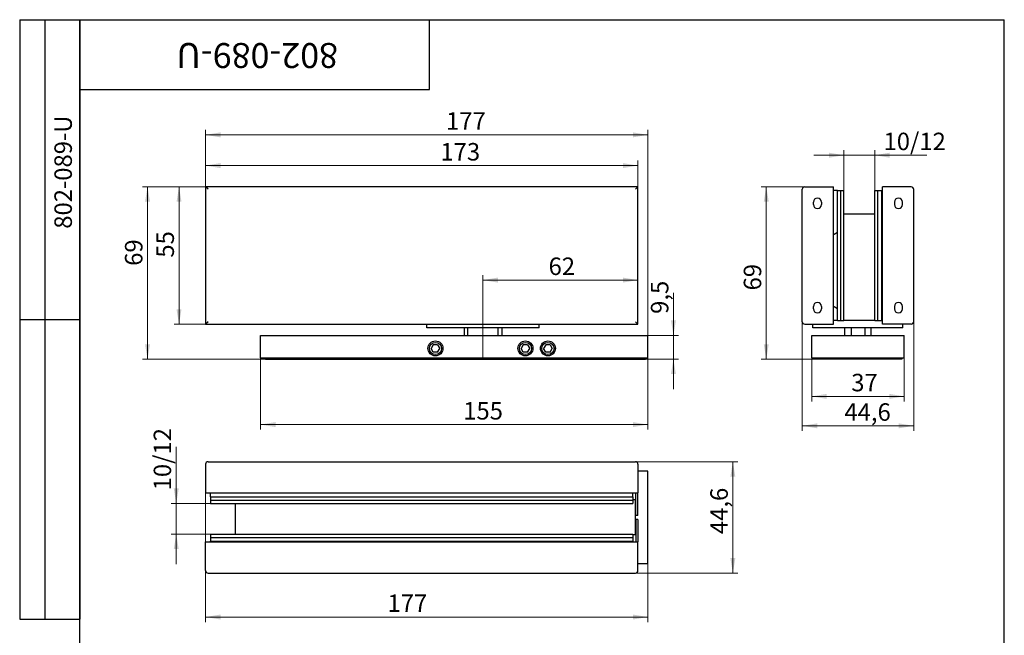
# Model space of a CAD drawing. Units: millimetres. Extents: x 16 to 541, y -13 to 584.
# Drawn here: x 16 to 410, y 338 to 584 of the extents above; entities that cross this region are included whole.
import ezdxf

# ---------------------------------------------------------------- set-up
doc = ezdxf.new("R2010")
doc.units = ezdxf.units.MM
doc.linetypes.add('CENTERX2', pattern=[20.32, 12.7, -2.54, 2.54, -2.54])
doc.styles.add('SLDTEXTSTYLE1', font='TXT', dxfattribs={"width": 0.7})
doc.dimstyles.new('SLDDIMSTYLE0', dxfattribs={"dimtxt": 7, "dimasz": 6, "dimexe": 0, "dimexo": 0.0625, "dimgap": 1.75, "dimtad": 2, "dimdec": 3, "dimrnd": 1e-09, "dimzin": 12, "dimdsep": 46, "dimtxsty": 'SLDTEXTSTYLE1', "dimsah": 1, "dimcen": 0.09, "dimadec": 0, "dimazin": 3, "dimtfac": 1, "dimtdec": 3, "dimtofl": 0, "dimtmove": 0, "dimatfit": 3, "dimfxl": 1, "dimfrac": 2, "dimtolj": 1, "dimtzin": 12, "dimarcsym": 0})
doc.dimstyles.new('SLDDIMSTYLE1', dxfattribs={"dimtxt": 7, "dimasz": 6, "dimexe": 0, "dimexo": 0.0625, "dimgap": 1.75, "dimtad": 2, "dimdec": 3, "dimrnd": 1e-09, "dimzin": 12, "dimdsep": 46, "dimtxsty": 'SLDTEXTSTYLE1', "dimsah": 1, "dimcen": 0.09, "dimadec": 0, "dimazin": 3, "dimtfac": 1, "dimtdec": 3, "dimtmove": 0, "dimatfit": 0, "dimfxl": 1, "dimfrac": 2, "dimtolj": 1, "dimtzin": 12, "dimarcsym": 0})

# ---------------------------------------------------------------- blocks, each defined once
blk = doc.blocks.new('_D')
at = {"color": 7, "linetype": 'Continuous', "lineweight": 0, "ltscale": 2}
for p, q in [((90.38, 517.08), (90.38, 527.59)), ((263.38, 525.59), (90.38, 525.59)), ((263.38, 517.08), (263.38, 527.59))]:
    blk.add_line(p, q, dxfattribs=at)
at = {"color": 7, "linetype": 'Continuous', "lineweight": 18, "ltscale": 2}
for points in [[(90.38, 525.59), (96.38, 524.59), (96.38, 526.59)], [(263.38, 525.59), (257.38, 526.59), (257.38, 524.59)]]:
    blk.add_solid(points, dxfattribs=at)
at = {"color": 7, "linetype": 'Continuous', "lineweight": 18, "ltscale": 2, "insert": (184.35, 534.62), "char_height": 7, "attachment_point": 1, "style": 'SLDTEXTSTYLE1'}
blk.add_mtext('173', dxfattribs=at)
blk = doc.blocks.new('_D_1')
at = {"color": 7, "linetype": 'Continuous', "lineweight": 0, "ltscale": 2}
for p, q in [((90.38, 517.08), (77.75, 517.08)), ((79.75, 517.08), (79.75, 462.08)), ((90.38, 462.08), (77.75, 462.08))]:
    blk.add_line(p, q, dxfattribs=at)
at = {"color": 7, "linetype": 'Continuous', "lineweight": 18, "ltscale": 2}
for points in [[(79.75, 517.08), (78.75, 511.08), (80.75, 511.08)], [(79.75, 462.08), (80.75, 468.08), (78.75, 468.08)]]:
    blk.add_solid(points, dxfattribs=at)
at = {"color": 7, "linetype": 'Continuous', "lineweight": 18, "ltscale": 2, "insert": (70.73, 488.72), "char_height": 7, "attachment_point": 1, "rotation": 90, "style": 'SLDTEXTSTYLE1'}
blk.add_mtext('55', dxfattribs=at)
blk = doc.blocks.new('_D_2')
at = {"color": 7, "linetype": 'Continuous', "lineweight": 0, "ltscale": 2}
for p, q in [((90.38, 517.08), (65.15, 517.08)), ((67.15, 517.08), (67.15, 448.08)), ((114.38, 448.08), (65.15, 448.08))]:
    blk.add_line(p, q, dxfattribs=at)
at = {"color": 7, "linetype": 'Continuous', "lineweight": 18, "ltscale": 2}
for points in [[(67.15, 517.08), (66.15, 511.08), (68.15, 511.08)], [(67.15, 448.08), (68.15, 454.08), (66.15, 454.08)]]:
    blk.add_solid(points, dxfattribs=at)
at = {"color": 7, "linetype": 'Continuous', "lineweight": 18, "ltscale": 2, "insert": (58.12, 485.45), "char_height": 7, "attachment_point": 1, "rotation": 90, "style": 'SLDTEXTSTYLE1'}
blk.add_mtext('69', dxfattribs=at)
blk = doc.blocks.new('_D_3')
at = {"color": 7, "linetype": 'Continuous', "lineweight": 0, "ltscale": 2}
for p, q in [((90.38, 517.08), (90.38, 539.89)), ((267.38, 457.58), (267.38, 539.89)), ((90.38, 537.89), (267.38, 537.89))]:
    blk.add_line(p, q, dxfattribs=at)
at = {"color": 7, "linetype": 'Continuous', "lineweight": 18, "ltscale": 2}
for points in [[(90.38, 537.89), (96.38, 536.89), (96.38, 538.89)], [(267.38, 537.89), (261.38, 538.89), (261.38, 536.89)]]:
    blk.add_solid(points, dxfattribs=at)
at = {"color": 7, "linetype": 'Continuous', "lineweight": 18, "ltscale": 2, "insert": (186.61, 546.92), "char_height": 7, "attachment_point": 1, "style": 'SLDTEXTSTYLE1'}
blk.add_mtext('177', dxfattribs=at)
blk = doc.blocks.new('_D_4')
at = {"color": 7, "linetype": 'Continuous', "lineweight": 0, "ltscale": 2}
for p, q in [((112.38, 448.58), (112.38, 419.89)), ((267.38, 448.58), (267.38, 419.89)), ((112.38, 421.89), (267.38, 421.89))]:
    blk.add_line(p, q, dxfattribs=at)
at = {"color": 7, "linetype": 'Continuous', "lineweight": 18, "ltscale": 2}
for points in [[(112.38, 421.89), (118.38, 420.89), (118.38, 422.89)], [(267.38, 421.89), (261.38, 422.89), (261.38, 420.89)]]:
    blk.add_solid(points, dxfattribs=at)
at = {"color": 7, "linetype": 'Continuous', "lineweight": 18, "ltscale": 2, "insert": (193.48, 430.91), "char_height": 7, "attachment_point": 1, "style": 'SLDTEXTSTYLE1'}
blk.add_mtext('155', dxfattribs=at)
blk = doc.blocks.new('_D_5')
at = {"color": 7, "linetype": 'Continuous', "lineweight": 0, "ltscale": 2}
for p, q in [((277.6, 457.58), (277.6, 474.68)), ((267.38, 457.58), (279.6, 457.58)), ((277.6, 457.58), (277.6, 448.08)), ((266.38, 448.08), (279.6, 448.08)), ((277.6, 448.08), (277.6, 436.08))]:
    blk.add_line(p, q, dxfattribs=at)
at = {"color": 7, "linetype": 'Continuous', "lineweight": 18, "ltscale": 2}
for points in [[(277.6, 457.58), (278.6, 463.58), (276.6, 463.58)], [(277.6, 448.08), (276.6, 442.08), (278.6, 442.08)]]:
    blk.add_solid(points, dxfattribs=at)
at = {"color": 7, "linetype": 'Continuous', "lineweight": 18, "ltscale": 2, "insert": (268.58, 466.21), "char_height": 7, "attachment_point": 1, "rotation": 90, "style": 'SLDTEXTSTYLE1'}
blk.add_mtext('9,5', dxfattribs=at)
blk = doc.blocks.new('_D_6')
at = {"color": 7, "linetype": 'Continuous', "lineweight": 0, "ltscale": 2}
for p, q in [((201.38, 464.58), (201.38, 481.74)), ((201.38, 479.74), (263.38, 479.74))]:
    blk.add_line(p, q, dxfattribs=at)
at = {"color": 7, "linetype": 'Continuous', "lineweight": 18, "ltscale": 2}
for points in [[(201.38, 479.74), (207.38, 478.74), (207.38, 480.74)], [(263.38, 479.74), (257.38, 480.74), (257.38, 478.74)]]:
    blk.add_solid(points, dxfattribs=at)
at = {"color": 7, "linetype": 'Continuous', "lineweight": 18, "ltscale": 2, "insert": (227.63, 488.77), "char_height": 7, "attachment_point": 1, "style": 'SLDTEXTSTYLE1'}
blk.add_mtext('62', dxfattribs=at)
blk = doc.blocks.new('_D_7')
at = {"color": 7, "linetype": 'Continuous', "lineweight": 0, "ltscale": 2}
for p, q in [((345.84, 529.73), (333.84, 529.73)), ((345.84, 515.58), (345.84, 531.73)), ((358.14, 529.73), (345.84, 529.73)), ((358.14, 515.58), (358.14, 531.73)), ((358.14, 529.73), (379.03, 529.73))]:
    blk.add_line(p, q, dxfattribs=at)
at = {"color": 7, "linetype": 'Continuous', "lineweight": 18, "ltscale": 2}
for points in [[(345.84, 529.73), (339.84, 530.73), (339.84, 528.73)], [(358.14, 529.73), (364.14, 528.73), (364.14, 530.73)]]:
    blk.add_solid(points, dxfattribs=at)
at = {"color": 7, "linetype": 'Continuous', "lineweight": 18, "ltscale": 2, "insert": (361.66, 538.76), "char_height": 7, "attachment_point": 1, "style": 'SLDTEXTSTYLE1'}
blk.add_mtext('10/12', dxfattribs=at)
blk = doc.blocks.new('_D_8')
at = {"color": 7, "linetype": 'Continuous', "lineweight": 0, "ltscale": 2}
for p, q in [((330.14, 517.08), (312.75, 517.08)), ((314.75, 517.08), (314.75, 448.08)), ((333.94, 448.08), (312.75, 448.08))]:
    blk.add_line(p, q, dxfattribs=at)
at = {"color": 7, "linetype": 'Continuous', "lineweight": 18, "ltscale": 2}
for points in [[(314.75, 517.08), (313.75, 511.08), (315.75, 511.08)], [(314.75, 448.08), (315.75, 454.08), (313.75, 454.08)]]:
    blk.add_solid(points, dxfattribs=at)
at = {"color": 7, "linetype": 'Continuous', "lineweight": 18, "ltscale": 2, "insert": (305.73, 475.6), "char_height": 7, "attachment_point": 1, "rotation": 90, "style": 'SLDTEXTSTYLE1'}
blk.add_mtext('69', dxfattribs=at)
blk = doc.blocks.new('_D_9')
at = {"color": 7, "linetype": 'Continuous', "lineweight": 0, "ltscale": 2}
for p, q in [((329.14, 463.08), (329.14, 419.39)), ((373.74, 463.08), (373.74, 419.39)), ((329.14, 421.39), (373.74, 421.39))]:
    blk.add_line(p, q, dxfattribs=at)
at = {"color": 7, "linetype": 'Continuous', "lineweight": 18, "ltscale": 2}
for points in [[(329.14, 421.39), (335.14, 420.39), (335.14, 422.39)], [(373.74, 421.39), (367.74, 422.39), (367.74, 420.39)]]:
    blk.add_solid(points, dxfattribs=at)
at = {"color": 7, "linetype": 'Continuous', "lineweight": 18, "ltscale": 2, "insert": (346.01, 430.41), "char_height": 7, "attachment_point": 1, "style": 'SLDTEXTSTYLE1'}
blk.add_mtext('44,6', dxfattribs=at)
blk = doc.blocks.new('_D_10')
at = {"color": 7, "linetype": 'Continuous', "lineweight": 0, "ltscale": 2}
for p, q in [((332.94, 448.58), (332.94, 431.18)), ((369.94, 448.58), (369.94, 431.18)), ((332.94, 433.18), (369.94, 433.18))]:
    blk.add_line(p, q, dxfattribs=at)
at = {"color": 7, "linetype": 'Continuous', "lineweight": 18, "ltscale": 2}
for points in [[(332.94, 433.18), (338.94, 432.18), (338.94, 434.18)], [(369.94, 433.18), (363.94, 434.18), (363.94, 432.18)]]:
    blk.add_solid(points, dxfattribs=at)
at = {"color": 7, "linetype": 'Continuous', "lineweight": 18, "ltscale": 2, "insert": (348.76, 442.2), "char_height": 7, "attachment_point": 1, "style": 'SLDTEXTSTYLE1'}
blk.add_mtext('37', dxfattribs=at)
blk = doc.blocks.new('_D_11')
at = {"color": 7, "linetype": 'Continuous', "lineweight": 0, "ltscale": 2}
for p, q in [((262.38, 407.01), (303.38, 407.01)), ((301.38, 407.01), (301.38, 362.41)), ((262.38, 362.41), (303.38, 362.41))]:
    blk.add_line(p, q, dxfattribs=at)
at = {"color": 7, "linetype": 'Continuous', "lineweight": 18, "ltscale": 2}
for points in [[(301.38, 407.01), (300.38, 401.01), (302.38, 401.01)], [(301.38, 362.41), (302.38, 368.41), (300.38, 368.41)]]:
    blk.add_solid(points, dxfattribs=at)
at = {"color": 7, "linetype": 'Continuous', "lineweight": 18, "ltscale": 2, "insert": (292.36, 378.04), "char_height": 7, "attachment_point": 1, "rotation": 90, "style": 'SLDTEXTSTYLE1'}
blk.add_mtext('44,6', dxfattribs=at)
blk = doc.blocks.new('_D_12')
at = {"color": 7, "linetype": 'Continuous', "lineweight": 0, "ltscale": 2}
for p, q in [((90.38, 394.51), (90.38, 342.84)), ((267.38, 366.21), (267.38, 342.84)), ((267.38, 344.84), (90.38, 344.84))]:
    blk.add_line(p, q, dxfattribs=at)
at = {"color": 7, "linetype": 'Continuous', "lineweight": 18, "ltscale": 2}
for points in [[(90.38, 344.84), (96.38, 343.84), (96.38, 345.84)], [(267.38, 344.84), (261.38, 345.84), (261.38, 343.84)]]:
    blk.add_solid(points, dxfattribs=at)
at = {"color": 7, "linetype": 'Continuous', "lineweight": 18, "ltscale": 2, "insert": (163.17, 353.86), "char_height": 7, "attachment_point": 1, "style": 'SLDTEXTSTYLE1'}
blk.add_mtext('177', dxfattribs=at)
blk = doc.blocks.new('_D_13')
at = {"color": 7, "linetype": 'Continuous', "lineweight": 0, "ltscale": 2}
for p, q in [((78.64, 390.31), (78.64, 412.92)), ((92.38, 390.31), (76.64, 390.31)), ((78.64, 390.31), (78.64, 378.01)), ((92.38, 378.01), (76.64, 378.01)), ((78.64, 378.01), (78.64, 366.01))]:
    blk.add_line(p, q, dxfattribs=at)
at = {"color": 7, "linetype": 'Continuous', "lineweight": 18, "ltscale": 2}
for points in [[(78.64, 390.31), (79.64, 396.31), (77.64, 396.31)], [(78.64, 378.01), (77.64, 372.01), (79.64, 372.01)]]:
    blk.add_solid(points, dxfattribs=at)
at = {"color": 7, "linetype": 'Continuous', "lineweight": 18, "ltscale": 2, "insert": (69.61, 395.55), "char_height": 7, "attachment_point": 1, "rotation": 90, "style": 'SLDTEXTSTYLE1'}
blk.add_mtext('10/12', dxfattribs=at)

msp = doc.modelspace()

# ---------------------------------------------------------------- linework, layer by layer
at = {"color": 7, "linetype": 'Continuous', "lineweight": 25, "ltscale": 2}
for p, q in [((16, 584), (40, 584)), ((16, 584), (16, 344)), ((26, 584), (26, 344)), ((40, 10), (40, 584)), ((40, 584), (410, 584)), ((40, 556), (40, 584)), ((40, 584), (180, 584)), ((40, 584), (40, 344)), ((180, 556), (180, 584)), ((410, 10), (410, 584)), ((40, 556), (180, 556)), ((90.3809, 517.0847), (90.3809, 462.0847)), ((91.3809, 516.0847), (90.3809, 517.0847)), ((263.3809, 517.0847), (90.3809, 517.0847)), ((263.3809, 517.0847), (262.3809, 516.0847)), ((263.3809, 462.0847), (263.3809, 517.0847)), ((330.1409, 517.0847), (341.6409, 517.0847)), ((341.6409, 462.0847), (341.6409, 517.0847)), ((361.2409, 462.0847), (361.2409, 517.0847)), ((372.7409, 517.0847), (361.2409, 517.0847)), ((329.1409, 463.0847), (329.1409, 516.0847)), ((343.2409, 515.5847), (341.6409, 515.5847)), ((343.2409, 463.5847), (343.2409, 515.5847)), ((343.2409, 515.5847), (344.5409, 515.5847)), ((343.2409, 498.7409), (343.2409, 515.5847)), ((344.5409, 463.5847), (344.5409, 515.5847)), ((344.5409, 515.5847), (345.8409, 515.5847)), ((345.8409, 463.5847), (345.8409, 515.5847)), ((358.1409, 463.5847), (358.1409, 515.5847)), ((358.1409, 515.5847), (359.4409, 515.5847)), ((359.4409, 463.5847), (359.4409, 515.5847)), ((359.4409, 515.5847), (360.9409, 515.5847)), ((360.9409, 463.5847), (360.9409, 515.5847)), ((360.9409, 497.3324), (360.9409, 515.5847)), ((361.2409, 515.5847), (360.9409, 515.5847)), ((373.7409, 463.0847), (373.7409, 516.0847)), ((333.6409, 509.9847), (333.6409, 510.9847)), ((336.8409, 510.9847), (336.8409, 509.9847)), ((366.0409, 510.9847), (366.0409, 509.9847)), ((369.2409, 509.9847), (369.2409, 510.9847)), ((358.1409, 506.0847), (345.8409, 506.0847)), ((361.2409, 497.1091), (360.9409, 497.3324)), ((361.2409, 476.5847), (360.9409, 476.5847)), ((333.6409, 468.1847), (333.6409, 469.1847)), ((336.8409, 469.1847), (336.8409, 468.1847)), ((360.9409, 470.5847), (361.2409, 470.5847)), ((360.9409, 469.837), (361.2409, 470.0603)), ((360.9409, 463.5847), (360.9409, 469.837)), ((366.0409, 469.1847), (366.0409, 468.1847)), ((369.2409, 468.1847), (369.2409, 469.1847)), ((343.2409, 463.5847), (343.2409, 468.4285)), ((16, 464), (40, 464)), ((91.3809, 463.0847), (90.3809, 462.0847)), ((90.3809, 462.0847), (263.3809, 462.0847)), ((178.8809, 460.5847), (178.8809, 462.0847)), ((223.8809, 460.5847), (223.8809, 462.0847)), ((263.3809, 462.0847), (262.3809, 463.0847)), ((330.1409, 462.0847), (341.6409, 462.0847)), ((333.4409, 460.5847), (333.4409, 462.0847)), ((343.2409, 463.5847), (341.6409, 463.5847)), ((343.2409, 463.5847), (344.5409, 463.5847)), ((344.5409, 463.5847), (345.8409, 463.5847)), ((358.1409, 463.5847), (345.8409, 463.5847)), ((358.1409, 463.5847), (359.4409, 463.5847)), ((359.4409, 463.5847), (360.9409, 463.5847)), ((361.2409, 463.5847), (360.9409, 463.5847)), ((372.7409, 462.0847), (361.2409, 462.0847)), ((369.4409, 460.5847), (369.4409, 462.0847)), ((112.3809, 457.5847), (267.3809, 457.5847)), ((112.3809, 448.5847), (112.3809, 457.5847)), ((223.8809, 460.5847), (178.8809, 460.5847)), ((193.8809, 460.5847), (193.8809, 457.5847)), ((195.3446, 457.5847), (195.3446, 460.5847)), ((207.4173, 457.5847), (207.4173, 460.5847)), ((208.8809, 460.5847), (208.8809, 457.5847)), ((267.3809, 448.5847), (267.3809, 457.5847)), ((332.9409, 448.5847), (332.9409, 457.5847)), ((332.9409, 457.5847), (369.9409, 457.5847)), ((369.4409, 460.5847), (333.4409, 460.5847)), ((346.1909, 457.5847), (346.1909, 460.5847)), ((348.657, 460.5847), (348.657, 457.5847)), ((354.2248, 460.5847), (354.2248, 457.5847)), ((356.6909, 457.5847), (356.6909, 460.5847)), ((369.9409, 448.5847), (369.9409, 457.5847)), ((181.5149, 453.8347), (180.6489, 452.3347)), ((183.2469, 453.8347), (181.5149, 453.8347)), ((183.2469, 453.8347), (184.113, 452.3347)), ((217.5149, 453.8347), (216.6489, 452.3347)), ((219.2469, 453.8347), (217.5149, 453.8347)), ((219.2469, 453.8347), (220.113, 452.3347)), ((226.5149, 453.8347), (225.6489, 452.3347)), ((228.2469, 453.8347), (226.5149, 453.8347)), ((228.2469, 453.8347), (229.113, 452.3347)), ((181.5149, 450.8347), (180.6489, 452.3347)), ((183.2469, 450.8347), (181.5149, 450.8347)), ((183.2469, 450.8347), (184.113, 452.3347)), ((217.5149, 450.8347), (216.6489, 452.3347)), ((219.2469, 450.8347), (217.5149, 450.8347)), ((219.2469, 450.8347), (220.113, 452.3347)), ((226.5149, 450.8347), (225.6489, 452.3347)), ((228.2469, 450.8347), (226.5149, 450.8347)), ((228.2469, 450.8347), (229.113, 452.3347)), ((112.3809, 448.5847), (267.3809, 448.5847)), ((114.3809, 448.5847), (114.3809, 448.0847)), ((114.3809, 448.0847), (266.3809, 448.0847)), ((266.3809, 448.0847), (266.3809, 448.5847)), ((332.9409, 448.5847), (369.9409, 448.5847)), ((333.9409, 448.5847), (333.9409, 448.0847)), ((368.9409, 448.0847), (333.9409, 448.0847)), ((368.9409, 448.5847), (368.9409, 448.0847)), ((90.3809, 406.0086), (90.3809, 394.5086)), ((91.3809, 407.0086), (262.3809, 407.0086)), ((263.3809, 406.0086), (263.3809, 394.5086)), ((267.3809, 403.2086), (263.3809, 403.2086)), ((267.3809, 366.2086), (267.3809, 403.2086)), ((90.3809, 394.5086), (263.3809, 394.5086)), ((92.3809, 392.9086), (92.3809, 394.5086)), ((261.3809, 392.9086), (261.3809, 394.5086)), ((262.5809, 385.5086), (262.5809, 394.5086)), ((263.3809, 385.5086), (263.3809, 394.5086)), ((92.3809, 392.9086), (92.3809, 391.6086)), ((92.3809, 392.9086), (261.3809, 392.9086)), ((92.3809, 391.6086), (261.3809, 391.6086)), ((92.3809, 391.6086), (92.3809, 390.3086)), ((92.3809, 390.3086), (261.3809, 390.3086)), ((102.3809, 378.0086), (102.3809, 390.3086)), ((261.3809, 392.9086), (261.3809, 391.6086)), ((262.3809, 391.7086), (261.3809, 391.7086)), ((261.3809, 391.6086), (261.3809, 390.3086)), ((262.3809, 377.7086), (262.3809, 391.7086)), ((263.3809, 385.5086), (262.5809, 385.5086)), ((263.3809, 383.9086), (262.5809, 383.9086)), ((262.5809, 383.9086), (262.5809, 374.9086)), ((263.3809, 383.9086), (263.3809, 374.9086)), ((90.3809, 363.4086), (90.3809, 374.9086)), ((90.3809, 374.9086), (263.3809, 374.9086)), ((92.3809, 378.0086), (92.3809, 376.7086)), ((92.3809, 378.0086), (261.3809, 378.0086)), ((92.3809, 376.7086), (261.3809, 376.7086)), ((92.3809, 376.7086), (92.3809, 375.2086)), ((92.3809, 375.2086), (261.3809, 375.2086)), ((92.3809, 374.9086), (92.3809, 375.2086)), ((261.3809, 378.0086), (261.3809, 376.7086)), ((262.3809, 377.7086), (261.3809, 377.7086)), ((261.3809, 376.7086), (261.3809, 375.2086)), ((261.3809, 374.9086), (261.3809, 375.2086)), ((263.3809, 363.4086), (263.3809, 374.9086)), ((263.3809, 366.2086), (267.3809, 366.2086)), ((91.3809, 362.4086), (262.3809, 362.4086)), ((16, 344), (40, 344))]:
    msp.add_line(p, q, dxfattribs=at)
at = {"color": 7, "linetype": 'CENTERX2', "lineweight": 18, "ltscale": 2}
msp.add_line((201.3809, 464.5847), (201.3809, 448.0847), dxfattribs=at)
at = {"color": 7, "linetype": 'Continuous', "lineweight": 25, "ltscale": 2, "flags": 128}
for points in [[(343.2409, 498.7409), (341.885, 497.9718), (341.6409, 497.8153)], [(341.6409, 469.3541), (341.885, 469.1975), (343.2409, 468.4285)]]:
    msp.add_lwpolyline(points, dxfattribs=at)
at = {"color": 7, "linetype": 'Continuous', "lineweight": 25, "ltscale": 4}
for centre, radius in [((182.3809, 452.3847), 3), ((182.3809, 452.3347), 2.4455), ((218.3809, 452.3847), 3), ((218.3809, 452.3347), 2.4455), ((227.3809, 452.3847), 3), ((227.3809, 452.3347), 2.4455)]:
    msp.add_circle(centre, radius, dxfattribs=at)
for centre, radius, start, end in [((330.1409, 516.0847), 1, 90, 180), ((372.7409, 516.0847), 1, 0, 90), ((335.2409, 510.9847), 1.6, 0, 180), ((367.6409, 510.9847), 1.6, 0, 180), ((335.2409, 509.9847), 1.6, 180, 0), ((367.6409, 509.9847), 1.6, 180, 0), ((335.2409, 469.1847), 1.6, 0, 180), ((367.6409, 469.1847), 1.6, 0, 180), ((335.2409, 468.1847), 1.6, 180, 0), ((367.6409, 468.1847), 1.6, 180, 0), ((330.1409, 463.0847), 1, 180, 270), ((372.7409, 463.0847), 1, 270, 0), ((91.3809, 406.0086), 1, 90, 180), ((262.3809, 406.0086), 1, 0, 90), ((91.3809, 363.4086), 1, 180, 270), ((262.3809, 363.4086), 1, 270, 0)]:
    msp.add_arc(centre, radius, start, end, dxfattribs=at)

# ---------------------------------------------------------------- texts
at = {"color": 7, "linetype": 'Continuous', "lineweight": 0, "ltscale": 2, "attachment_point": 2, "style": 'SLDTEXTSTYLE1'}
for insert, char_height, rotation in [((111.0415, 564.638), 10, 180), ((29.8911, 522.959), 7, 90)]:
    msp.add_mtext('802-089-U', dxfattribs=dict(at, insert=insert, char_height=char_height, rotation=rotation))

# ---------------------------------------------------------------- dimensions: what is measured, and where the dimension line sits
at = {"color": 7, "linetype": 'Continuous', "lineweight": 18, "ltscale": 2}
for base, p1, p2, picture, middle in [((267.3809, 537.8946), (90.3809, 517.0847), (267.3809, 457.5847), '_D_3', (191.6941, 537.8946)), ((90.3809, 525.5928), (263.3809, 517.0847), (90.3809, 517.0847), '_D', (189.2267, 525.5928)), ((263.3809, 479.744), (201.3809, 464.5847), (263.3809, 462.0847), '_D_6', (231.4437, 479.744)), ((373.7409, 421.3877), (329.1409, 463.0847), (373.7409, 463.0847), '_D_9', (352.3652, 421.3877)), ((267.3809, 421.8909), (112.3809, 448.5847), (267.3809, 448.5847), '_D_4', (198.1495, 421.8909)), ((369.9409, 433.1758), (332.9409, 448.5847), (369.9409, 448.5847), '_D_10', (352.3652, 433.1758)), ((90.3809, 344.8412), (267.3809, 366.2086), (90.3809, 394.5086), '_D_12', (168.252, 344.8412))]:
    dim = msp.add_linear_dim(base=base, p1=p1, p2=p2, dimstyle='SLDDIMSTYLE0', dxfattribs=at)
    dim.commit()
    dim.dimension.update_dxf_attribs({"geometry": picture, "text_midpoint": middle, "dimtype": 160})
dim = msp.add_linear_dim(base=(345.8409, 529.7328), p1=(358.1409, 515.5847), p2=(345.8409, 515.5847), text='10/12', dimstyle='SLDDIMSTYLE1', dxfattribs=at)
dim.commit()
dim.dimension.update_dxf_attribs({"geometry": '_D_7', "text_midpoint": (370.3478, 529.7328), "dimtype": 160})
for base, p1, p2, dimstyle, picture, middle in [((67.1454, 448.0847), (90.3809, 517.0847), (114.3809, 448.0847), 'SLDDIMSTYLE0', '_D_2', (67.1454, 489.2573)), ((79.7545, 462.0847), (90.3809, 517.0847), (90.3809, 462.0847), 'SLDDIMSTYLE0', '_D_1', (79.7545, 492.1178)), ((314.7516, 448.0847), (330.1409, 517.0847), (333.9409, 448.0847), 'SLDDIMSTYLE0', '_D_8', (314.7516, 479.4083)), ((277.5995, 448.0847), (267.3809, 457.5847), (266.3809, 448.0847), 'SLDDIMSTYLE1', '_D_5', (277.5995, 470.4453)), ((301.3809, 362.4086), (262.3809, 407.0086), (262.3809, 362.4086), 'SLDDIMSTYLE0', '_D_11', (301.3809, 384.3933))]:
    dim = msp.add_linear_dim(base=base, p1=p1, p2=p2, angle=90, dimstyle=dimstyle, dxfattribs=at)
    dim.commit()
    dim.dimension.update_dxf_attribs({"geometry": picture, "text_midpoint": middle, "dimtype": 160})
dim = msp.add_linear_dim(base=(78.6377, 378.0086), p1=(92.3809, 390.3086), p2=(92.3809, 378.0086), angle=90, text='10/12', dimstyle='SLDDIMSTYLE1', dxfattribs=at)
dim.commit()
dim.dimension.update_dxf_attribs({"geometry": '_D_13', "text_midpoint": (78.6377, 404.238), "dimtype": 160})

doc.saveas('drawing.dxf')
